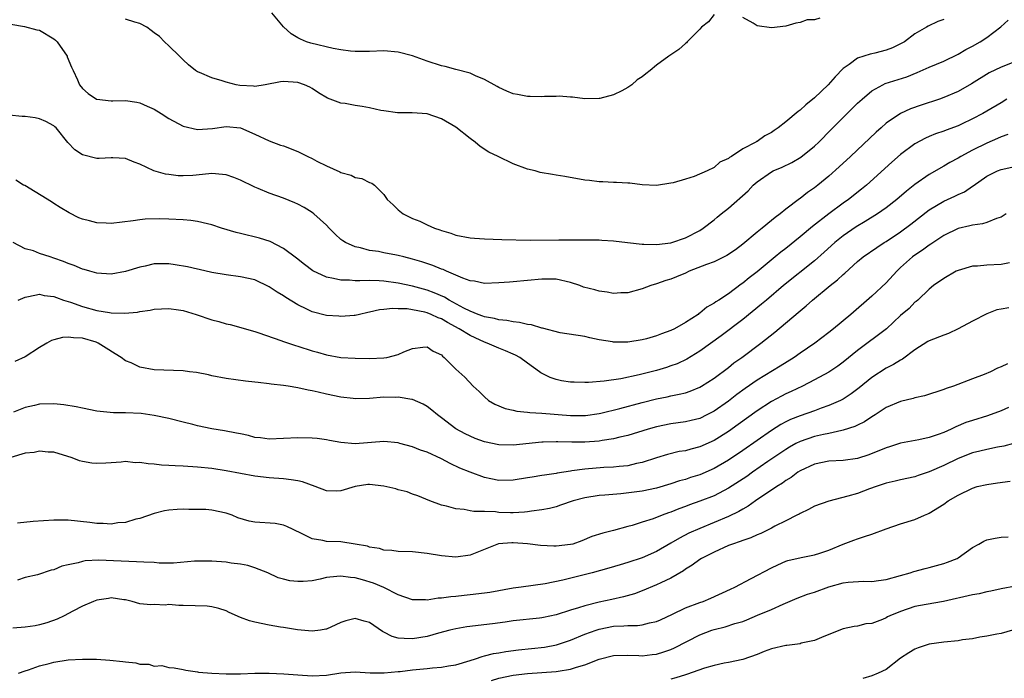
# Model space of a CAD drawing. Units: inches. Extents: x 2556000 to 2559000, y 1536000 to 1539000.
# Drawn here: x 2556790 to 2556927, y 1536982 to 1537074 of the extents above; entities that cross this region are included whole.
import ezdxf

# ---------------------------------------------------------------- set-up
doc = ezdxf.new("R2010")
doc.units = ezdxf.units.IN
doc.header["$MEASUREMENT"] = 0
doc.layers.add('LD25561536_2ft', color=151, linetype='Continuous')

msp = doc.modelspace()

# ---------------------------------------------------------------- linework, layer by layer
at = {"layer": 'LD25561536_2ft'}
for points, elevation in [([(2556919, 1537074.1), (2556918.19, 1537073.81), (2556916.84, 1537073.16), (2556916.59, 1537073), (2556915, 1537072.11), (2556913.52, 1537071), (2556913, 1537070.7), (2556911.86, 1537070.14), (2556911, 1537069.81), (2556909.42, 1537069.42), (2556909, 1537069.31), (2556908.75, 1537069.25), (2556907, 1537068.7), (2556905.82, 1537067.82), (2556905, 1537067.26), (2556903.88, 1537066.12), (2556902.9, 1537065), (2556901, 1537063.16), (2556899.8, 1537062.2), (2556899, 1537061.44), (2556898.72, 1537061.28), (2556897, 1537059.81), (2556895.93, 1537059), (2556895.37, 1537058.63), (2556895, 1537058.35), (2556894.1, 1537057.9), (2556893, 1537057.1), (2556892.92, 1537057.08), (2556892.83, 1537057), (2556891, 1537056.05), (2556889.43, 1537055), (2556889.15, 1537054.85), (2556889, 1537054.7), (2556887.81, 1537054.19), (2556887, 1537053.48), (2556886.03, 1537053), (2556884.21, 1537052.21), (2556883, 1537051.86), (2556881.32, 1537051.32), (2556881, 1537051.26), (2556879, 1537050.98), (2556877, 1537051.06), (2556875.28, 1537051.28), (2556875, 1537051.27), (2556873.39, 1537051.39), (2556873, 1537051.38), (2556871.49, 1537051.49), (2556871, 1537051.49), (2556869.66, 1537051.66), (2556869, 1537051.72), (2556866.19, 1537052.19), (2556865, 1537052.42), (2556864.48, 1537052.48), (2556862.79, 1537052.79), (2556862.05, 1537053), (2556861, 1537053.25), (2556859, 1537053.99), (2556856.91, 1537055), (2556855.61, 1537055.61), (2556854.39, 1537056.39), (2556853.72, 1537057), (2556853, 1537057.51), (2556851, 1537059.09), (2556849, 1537060.25), (2556847, 1537060.94), (2556844.91, 1537061.09), (2556843, 1537061.09), (2556842.9, 1537061.1), (2556841, 1537061.35), (2556840.58, 1537061.42), (2556839, 1537061.78), (2556837.97, 1537061.97), (2556837, 1537062.12), (2556835.61, 1537062.39), (2556835, 1537062.45), (2556833.15, 1537063.15), (2556831.88, 1537063.88), (2556831, 1537064.46), (2556830.65, 1537064.65), (2556829.91, 1537065), (2556829, 1537065.3), (2556827, 1537065.46), (2556826.58, 1537065.42), (2556824.44, 1537065), (2556823, 1537064.76), (2556822.8, 1537064.8), (2556820.91, 1537064.91), (2556820.41, 1537065), (2556819, 1537065.35), (2556818.46, 1537065.54), (2556817, 1537065.94), (2556815.28, 1537066.72), (2556815, 1537066.82), (2556814.73, 1537067), (2556813.77, 1537067.77), (2556813, 1537068.47), (2556812.73, 1537068.73), (2556812.51, 1537069), (2556811, 1537070.43), (2556810.42, 1537071), (2556809.74, 1537071.74), (2556809, 1537072.22), (2556808.57, 1537072.57), (2556807.94, 1537073), (2556807, 1537073.55), (2556806.29, 1537073.71), (2556805, 1537074.13)], 8566), ([(2556887, 1537074.77), (2556886.25, 1537073.75), (2556885.26, 1537073), (2556885, 1537072.76), (2556883.26, 1537071), (2556883.14, 1537070.86), (2556883, 1537070.75), (2556882.08, 1537069.92), (2556880.71, 1537069), (2556879, 1537067.73), (2556878.08, 1537067), (2556877.5, 1537066.5), (2556877, 1537066.11), (2556876.3, 1537065.7), (2556875.55, 1537065), (2556875, 1537064.62), (2556874.14, 1537064.14), (2556873, 1537063.61), (2556871.07, 1537063.07), (2556871, 1537063.06), (2556869, 1537063.05), (2556867.28, 1537063.28), (2556867, 1537063.26), (2556865.4, 1537063.4), (2556865, 1537063.37), (2556863.37, 1537063.37), (2556863, 1537063.33), (2556861.37, 1537063.37), (2556861, 1537063.35), (2556859.62, 1537063.62), (2556859, 1537063.71), (2556858.12, 1537064.12), (2556857, 1537064.6), (2556856.76, 1537064.76), (2556855, 1537065.75), (2556853.75, 1537066.25), (2556853, 1537066.61), (2556851, 1537067.11), (2556849.52, 1537067.52), (2556849, 1537067.62), (2556847, 1537068.29), (2556845, 1537069.03), (2556843, 1537069.56), (2556841, 1537069.72), (2556839, 1537069.64), (2556837.65, 1537069.65), (2556837, 1537069.61), (2556836.34, 1537069.66), (2556835, 1537069.86), (2556833.94, 1537070.06), (2556830.81, 1537070.81), (2556830.21, 1537071), (2556829.36, 1537071.36), (2556829, 1537071.55), (2556828.08, 1537072.08), (2556827, 1537073.07), (2556825.38, 1537075)], 8564), ([(2556901.72, 1537074.28), (2556901, 1537074.05), (2556899.97, 1537074.03), (2556899, 1537073.69), (2556898.41, 1537073.59), (2556897, 1537073.16), (2556895, 1537072.94), (2556893, 1537073.21), (2556892.44, 1537073.56), (2556891, 1537074.39)], 8564), ([(2556789, 1537073.44), (2556790.9, 1537073.1), (2556792.63, 1537072.63), (2556793, 1537072.6), (2556795, 1537071.41), (2556795.22, 1537071.22), (2556795.44, 1537071), (2556796.85, 1537069), (2556796.87, 1537068.87), (2556797.45, 1537067.45), (2556797.69, 1537067), (2556798.3, 1537065.7), (2556798.56, 1537065), (2556799, 1537064.49), (2556799.77, 1537063.77), (2556800.93, 1537063), (2556801, 1537062.97), (2556803, 1537062.74), (2556803.24, 1537062.76), (2556805, 1537062.78), (2556806.57, 1537062.57), (2556807, 1537062.49), (2556807.98, 1537062.02), (2556809, 1537061.58), (2556809.93, 1537061), (2556811, 1537060.28), (2556813, 1537059.21), (2556815, 1537058.75), (2556817.1, 1537058.9), (2556819, 1537059.19), (2556821.01, 1537059.01), (2556823, 1537058.12), (2556825, 1537057.19), (2556826.6, 1537056.6), (2556827, 1537056.47), (2556829, 1537055.69), (2556829.48, 1537055.48), (2556830.39, 1537055), (2556831, 1537054.71), (2556831.63, 1537054.37), (2556833, 1537053.7), (2556834.86, 1537052.86), (2556835, 1537052.76), (2556836.42, 1537052.42), (2556837, 1537052.06), (2556837.94, 1537051.94), (2556839, 1537051.38), (2556839.3, 1537051.3), (2556839.68, 1537051), (2556841, 1537049.7), (2556841.44, 1537049), (2556842.28, 1537048.28), (2556843, 1537047.58), (2556843.66, 1537047), (2556845, 1537046.36), (2556845.98, 1537045.98), (2556847, 1537045.47), (2556848.04, 1537045), (2556848.77, 1537044.77), (2556849, 1537044.67), (2556850.31, 1537044.31), (2556851, 1537044.05), (2556853, 1537043.66), (2556853.61, 1537043.61), (2556855, 1537043.51), (2556857.44, 1537043.44), (2556861.36, 1537043.36), (2556865.38, 1537043.38), (2556867, 1537043.37), (2556869, 1537043.39), (2556871, 1537043.38), (2556871.34, 1537043.34), (2556873, 1537043.23), (2556874.92, 1537043), (2556877, 1537042.78), (2556877.21, 1537042.79), (2556879, 1537042.74), (2556881, 1537042.97), (2556881.11, 1537043), (2556883, 1537043.68), (2556885, 1537044.7), (2556885.48, 1537045), (2556887, 1537046.16), (2556887.44, 1537046.56), (2556887.97, 1537047), (2556889, 1537047.8), (2556891.77, 1537050.23), (2556892.47, 1537051), (2556893, 1537051.46), (2556895, 1537052.88), (2556895.24, 1537053), (2556896.47, 1537053.53), (2556897.85, 1537054.15), (2556899.11, 1537054.89), (2556901, 1537056.44), (2556901.59, 1537057), (2556903.28, 1537058.72), (2556907, 1537062.41), (2556907.63, 1537063), (2556909, 1537064.17), (2556910.5, 1537065), (2556910.84, 1537065.16), (2556913.88, 1537066.12), (2556915.31, 1537066.69), (2556917, 1537067.43), (2556919, 1537068.28), (2556921, 1537069.24), (2556922.1, 1537069.9), (2556923, 1537070.37), (2556924.08, 1537071), (2556925, 1537071.6), (2556926.95, 1537073.05), (2556927.99, 1537074.01)], 8568), ([(2556929, 1537068.24), (2556927, 1537067.46), (2556925.34, 1537066.66), (2556922.89, 1537065.11), (2556921, 1537064.07), (2556919, 1537063.21), (2556918.41, 1537063), (2556915.85, 1537062.15), (2556914.37, 1537061.63), (2556913, 1537060.98), (2556911, 1537059.63), (2556910.27, 1537059), (2556909.6, 1537058.4), (2556906.03, 1537055), (2556904.45, 1537053.55), (2556903, 1537052.27), (2556901.47, 1537051), (2556901, 1537050.63), (2556900.02, 1537049.98), (2556899, 1537049.14), (2556898.91, 1537049.09), (2556897, 1537047.65), (2556896.21, 1537047), (2556895.5, 1537046.5), (2556895, 1537046.07), (2556893.71, 1537045), (2556893, 1537044.44), (2556891, 1537042.78), (2556889.99, 1537042.01), (2556888.8, 1537041.2), (2556887, 1537040.31), (2556885.93, 1537039.93), (2556883.53, 1537039), (2556883, 1537038.75), (2556881.76, 1537038.24), (2556881, 1537037.9), (2556880.29, 1537037.71), (2556879, 1537037.24), (2556878.18, 1537037), (2556877, 1537036.55), (2556875, 1537036.01), (2556873.99, 1537035.99), (2556873, 1537035.92), (2556872.11, 1537036.11), (2556871, 1537036.24), (2556870.41, 1537036.41), (2556868.81, 1537036.81), (2556868.3, 1537037), (2556867, 1537037.43), (2556865, 1537037.89), (2556863, 1537037.92), (2556861, 1537037.72), (2556859, 1537037.53), (2556858.5, 1537037.5), (2556857, 1537037.38), (2556855, 1537037.32), (2556853.64, 1537037.64), (2556853, 1537037.69), (2556851.97, 1537038.03), (2556851, 1537038.46), (2556849.71, 1537039), (2556849.23, 1537039.23), (2556849, 1537039.3), (2556847.8, 1537039.8), (2556846.3, 1537040.3), (2556845, 1537040.7), (2556843.75, 1537041), (2556843, 1537041.2), (2556842.74, 1537041.26), (2556841, 1537041.58), (2556840.26, 1537041.74), (2556839, 1537041.92), (2556837.74, 1537042.26), (2556837, 1537042.4), (2556835.66, 1537043), (2556835.25, 1537043.25), (2556835, 1537043.44), (2556834.19, 1537044.19), (2556833.38, 1537045), (2556833, 1537045.41), (2556831.25, 1537047), (2556831, 1537047.2), (2556829.88, 1537047.88), (2556829, 1537048.35), (2556828.56, 1537048.56), (2556827, 1537049.19), (2556825, 1537049.89), (2556823.47, 1537050.53), (2556823, 1537050.71), (2556822.47, 1537051), (2556821.47, 1537051.47), (2556821, 1537051.7), (2556820.09, 1537052.09), (2556819, 1537052.43), (2556818.51, 1537052.51), (2556817, 1537052.61), (2556816.58, 1537052.58), (2556814.37, 1537052.37), (2556813, 1537052.29), (2556812.32, 1537052.32), (2556811, 1537052.47), (2556810.55, 1537052.55), (2556808.94, 1537053), (2556807, 1537053.94), (2556806.2, 1537054.2), (2556805, 1537054.72), (2556803.2, 1537054.8), (2556803, 1537054.82), (2556801.3, 1537054.7), (2556801, 1537054.73), (2556799, 1537055.21), (2556797.94, 1537055.94), (2556796.95, 1537056.95), (2556795.3, 1537059), (2556795.15, 1537059.15), (2556795, 1537059.27), (2556793.89, 1537059.89), (2556793, 1537060.27), (2556792.38, 1537060.38), (2556791, 1537060.56), (2556790.59, 1537060.59), (2556788.76, 1537060.76)], 8570), ([(2556927.82, 1537063), (2556927, 1537062.46), (2556925, 1537061.3), (2556924.46, 1537061), (2556923, 1537060.23), (2556921.5, 1537059.5), (2556921, 1537059.26), (2556919.34, 1537058.66), (2556919, 1537058.51), (2556917.86, 1537058.14), (2556917, 1537057.79), (2556916.45, 1537057.55), (2556915, 1537056.78), (2556913, 1537055.28), (2556911.79, 1537054.21), (2556908.23, 1537051), (2556907.56, 1537050.44), (2556905.76, 1537049), (2556905, 1537048.48), (2556903, 1537047.03), (2556900.74, 1537045.26), (2556899, 1537043.8), (2556897, 1537042.19), (2556896.33, 1537041.67), (2556895.53, 1537041), (2556893, 1537038.95), (2556891.89, 1537038.11), (2556891, 1537037.34), (2556890.79, 1537037.21), (2556889, 1537035.88), (2556887.65, 1537035), (2556887.24, 1537034.76), (2556887, 1537034.56), (2556885.98, 1537034.02), (2556885, 1537033.17), (2556884.9, 1537033.1), (2556884.77, 1537033), (2556883, 1537031.86), (2556881.51, 1537031), (2556881, 1537030.74), (2556879.7, 1537030.3), (2556879, 1537030), (2556877.6, 1537029.6), (2556877, 1537029.44), (2556875, 1537029.12), (2556873, 1537029.13), (2556872.83, 1537029.17), (2556871, 1537029.47), (2556869.71, 1537029.71), (2556869, 1537029.92), (2556865.55, 1537030.45), (2556863.1, 1537031.1), (2556863, 1537031.1), (2556861.56, 1537031.56), (2556861, 1537031.61), (2556859.89, 1537031.89), (2556859, 1537031.95), (2556858.14, 1537032.14), (2556857, 1537032.23), (2556856.42, 1537032.42), (2556855, 1537032.66), (2556854.77, 1537032.77), (2556854.11, 1537033), (2556853, 1537033.43), (2556852.12, 1537033.88), (2556850.08, 1537035), (2556849.42, 1537035.42), (2556848.02, 1537036.02), (2556847, 1537036.39), (2556845, 1537036.91), (2556843, 1537037.34), (2556841, 1537037.63), (2556840.33, 1537037.67), (2556839, 1537037.72), (2556837.66, 1537037.66), (2556837, 1537037.69), (2556836.22, 1537037.78), (2556835, 1537037.75), (2556833.98, 1537038.02), (2556833, 1537038.17), (2556831.08, 1537039.08), (2556829.94, 1537039.94), (2556828.83, 1537040.83), (2556827, 1537042.2), (2556825.15, 1537043.15), (2556823.64, 1537043.64), (2556821, 1537044.26), (2556820.39, 1537044.39), (2556818.37, 1537045), (2556817, 1537045.48), (2556816.39, 1537045.61), (2556815, 1537045.95), (2556814.07, 1537046.07), (2556813, 1537046.16), (2556811, 1537046.26), (2556809.7, 1537046.3), (2556807.73, 1537046.26), (2556807, 1537046.19), (2556806.04, 1537046.04), (2556803, 1537045.67), (2556802.29, 1537045.71), (2556801, 1537045.74), (2556799.95, 1537046.05), (2556799, 1537046.26), (2556798.47, 1537046.47), (2556797.13, 1537047.13), (2556795.9, 1537047.9), (2556795, 1537048.43), (2556794.68, 1537048.68), (2556790.94, 1537050.94), (2556790.79, 1537051), (2556789.71, 1537051.71)], 8572), ([(2556927.95, 1537058.05), (2556927, 1537057.72), (2556926.51, 1537057.49), (2556925, 1537056.87), (2556923, 1537055.89), (2556921.37, 1537055), (2556921, 1537054.77), (2556919.86, 1537054.14), (2556919, 1537053.63), (2556917, 1537052.5), (2556915, 1537051.09), (2556913.84, 1537050.16), (2556912.49, 1537049), (2556911, 1537047.86), (2556909.79, 1537047), (2556908.07, 1537045.93), (2556906.82, 1537045.18), (2556905, 1537043.95), (2556903.83, 1537043), (2556902.35, 1537041.65), (2556901, 1537040.48), (2556896.69, 1537037), (2556894.29, 1537035), (2556893.6, 1537034.4), (2556891, 1537032.3), (2556887.98, 1537030.02), (2556885, 1537027.88), (2556883.22, 1537026.78), (2556881.87, 1537026.13), (2556881, 1537025.82), (2556880.39, 1537025.61), (2556879, 1537025.2), (2556876.57, 1537024.57), (2556874.02, 1537024.02), (2556871.68, 1537023.68), (2556869.52, 1537023.52), (2556869, 1537023.51), (2556867.53, 1537023.53), (2556867, 1537023.57), (2556865.75, 1537023.75), (2556865, 1537023.93), (2556864.18, 1537024.18), (2556862.86, 1537024.86), (2556862.68, 1537025), (2556861, 1537026.2), (2556859.95, 1537027), (2556859.33, 1537027.33), (2556859, 1537027.46), (2556857.94, 1537027.94), (2556857, 1537028.27), (2556855.36, 1537029), (2556855, 1537029.12), (2556853.71, 1537029.71), (2556853, 1537030.06), (2556851.49, 1537031), (2556849.87, 1537031.87), (2556849, 1537032.39), (2556848.54, 1537032.54), (2556847.58, 1537033), (2556847, 1537033.23), (2556846.7, 1537033.3), (2556845, 1537033.64), (2556844.25, 1537033.75), (2556843, 1537033.78), (2556842.17, 1537033.83), (2556841, 1537033.69), (2556840.36, 1537033.64), (2556839, 1537033.3), (2556838.74, 1537033.26), (2556837.58, 1537033), (2556837, 1537032.86), (2556836.86, 1537032.86), (2556835, 1537032.7), (2556834.73, 1537032.73), (2556833, 1537032.85), (2556831, 1537033.37), (2556830.26, 1537033.74), (2556829, 1537034.33), (2556827.34, 1537035.34), (2556827, 1537035.58), (2556826.1, 1537036.1), (2556825, 1537036.86), (2556823, 1537037.8), (2556821, 1537038.25), (2556819, 1537038.49), (2556817, 1537038.83), (2556815.24, 1537039.24), (2556815, 1537039.28), (2556813.62, 1537039.62), (2556811.91, 1537039.91), (2556811, 1537040.03), (2556809, 1537040.02), (2556807.74, 1537039.74), (2556807, 1537039.6), (2556805, 1537038.96), (2556803, 1537038.59), (2556801, 1537038.73), (2556800, 1537039), (2556799.23, 1537039.23), (2556799, 1537039.29), (2556797.81, 1537039.81), (2556797, 1537040.08), (2556796.35, 1537040.35), (2556795, 1537040.85), (2556794.47, 1537041), (2556793, 1537041.5), (2556792.14, 1537041.86), (2556791, 1537042.13), (2556789.35, 1537043)], 8574), ([(2556790.01, 1537035), (2556791, 1537035.4), (2556791.46, 1537035.47), (2556793, 1537035.8), (2556793.65, 1537035.65), (2556795, 1537035.49), (2556795.35, 1537035.35), (2556796.32, 1537035), (2556797.32, 1537034.68), (2556799, 1537034.09), (2556801, 1537033.55), (2556802.76, 1537033.24), (2556803, 1537033.22), (2556804.84, 1537033.16), (2556806.67, 1537033.33), (2556807, 1537033.4), (2556808.4, 1537033.6), (2556809, 1537033.72), (2556811, 1537033.83), (2556812.36, 1537033.64), (2556813, 1537033.54), (2556814.83, 1537033), (2556817, 1537032.26), (2556818, 1537032), (2556819, 1537031.69), (2556819.57, 1537031.57), (2556823, 1537030.62), (2556823.55, 1537030.45), (2556826.62, 1537029.38), (2556827, 1537029.22), (2556828.65, 1537028.65), (2556829, 1537028.57), (2556831, 1537027.93), (2556831.74, 1537027.74), (2556833, 1537027.35), (2556835, 1537026.99), (2556837, 1537026.88), (2556839, 1537026.84), (2556841, 1537026.93), (2556841.4, 1537027), (2556843, 1537027.41), (2556843.78, 1537027.78), (2556845, 1537028.23), (2556846.43, 1537028.43), (2556847, 1537028.46), (2556847.88, 1537027.88), (2556849, 1537027.34), (2556849.16, 1537027.16), (2556849.41, 1537027), (2556851, 1537025.37), (2556852.25, 1537024.25), (2556853.41, 1537023), (2556854.25, 1537022.25), (2556855, 1537021.51), (2556855.57, 1537021), (2556856.47, 1537020.47), (2556857.87, 1537019.87), (2556859, 1537019.63), (2556859.5, 1537019.5), (2556861, 1537019.39), (2556861.33, 1537019.33), (2556863, 1537019.25), (2556867, 1537018.9), (2556869, 1537018.89), (2556869.1, 1537018.9), (2556871, 1537019.17), (2556871.22, 1537019.22), (2556873.87, 1537019.87), (2556877, 1537020.72), (2556879, 1537021.23), (2556880.48, 1537021.52), (2556881, 1537021.65), (2556882.14, 1537021.86), (2556883, 1537022.08), (2556883.69, 1537022.31), (2556885, 1537022.84), (2556885.26, 1537023), (2556887, 1537024.11), (2556889, 1537025.61), (2556889.77, 1537026.23), (2556890.85, 1537027), (2556893.51, 1537029), (2556895.46, 1537030.54), (2556898.74, 1537033.26), (2556899, 1537033.5), (2556899.83, 1537034.17), (2556900.74, 1537035), (2556903.16, 1537037), (2556904.2, 1537037.8), (2556905, 1537038.57), (2556905.24, 1537038.76), (2556907, 1537040.37), (2556907.76, 1537041), (2556909.68, 1537042.32), (2556910.72, 1537043), (2556911, 1537043.16), (2556913, 1537044.49), (2556914.43, 1537045.57), (2556917, 1537047.55), (2556919, 1537048.76), (2556920.54, 1537049.46), (2556921, 1537049.71), (2556921.91, 1537050.09), (2556923, 1537050.86), (2556923.09, 1537050.91), (2556925, 1537052.26), (2556926.48, 1537053), (2556927, 1537053.2), (2556928.49, 1537053.51)], 8576), ([(2556927.7, 1537047), (2556927.29, 1537046.71), (2556927, 1537046.55), (2556926.36, 1537046.36), (2556925, 1537045.78), (2556924.4, 1537045.6), (2556923, 1537045.44), (2556922.66, 1537045.34), (2556921, 1537044.95), (2556919, 1537043.98), (2556917.22, 1537042.78), (2556917, 1537042.65), (2556916.06, 1537041.94), (2556915, 1537041.25), (2556914.67, 1537041), (2556913, 1537039.52), (2556912.45, 1537039), (2556911, 1537037.41), (2556909, 1537035.53), (2556906.06, 1537033), (2556903.64, 1537031), (2556903, 1537030.49), (2556901.05, 1537029), (2556899, 1537027.6), (2556898.15, 1537027), (2556896.21, 1537025.79), (2556893, 1537023.85), (2556891.33, 1537022.67), (2556890.18, 1537021.82), (2556889, 1537020.92), (2556887, 1537019.52), (2556886, 1537019), (2556885, 1537018.51), (2556883.8, 1537018.2), (2556883, 1537018.01), (2556881, 1537017.73), (2556879, 1537017.33), (2556877.83, 1537017), (2556875, 1537016.12), (2556873.87, 1537015.87), (2556873, 1537015.64), (2556871.41, 1537015.41), (2556871, 1537015.32), (2556869, 1537015.18), (2556867.18, 1537015.18), (2556865.22, 1537015.22), (2556865, 1537015.24), (2556863.18, 1537015.18), (2556863, 1537015.18), (2556859, 1537014.77), (2556857, 1537014.81), (2556855, 1537015.24), (2556853.72, 1537015.72), (2556853, 1537016.01), (2556852.33, 1537016.33), (2556851, 1537017.07), (2556849, 1537018.57), (2556848.45, 1537019), (2556847.66, 1537019.66), (2556847, 1537020.14), (2556846.47, 1537020.47), (2556845, 1537021.12), (2556844.87, 1537021.13), (2556843, 1537021.46), (2556842.57, 1537021.43), (2556841, 1537021.44), (2556839, 1537021.29), (2556837, 1537021.24), (2556836.73, 1537021.27), (2556835, 1537021.48), (2556833, 1537021.88), (2556831.82, 1537022.18), (2556831, 1537022.33), (2556830.42, 1537022.42), (2556829, 1537022.77), (2556827.64, 1537023), (2556827, 1537023.11), (2556825.29, 1537023.29), (2556825, 1537023.33), (2556823.49, 1537023.49), (2556823, 1537023.56), (2556821.69, 1537023.69), (2556819, 1537024.05), (2556817, 1537024.44), (2556816.56, 1537024.56), (2556814.89, 1537024.89), (2556813.89, 1537025), (2556813, 1537025.13), (2556809, 1537025.27), (2556807, 1537025.65), (2556805.77, 1537026.23), (2556805, 1537026.54), (2556804.36, 1537027), (2556803.52, 1537027.52), (2556802.27, 1537028.27), (2556801.18, 1537029), (2556800.88, 1537029.12), (2556799, 1537029.68), (2556797.72, 1537029.72), (2556797, 1537029.84), (2556796.22, 1537029.78), (2556795, 1537029.45), (2556794.65, 1537029.35), (2556794.01, 1537029), (2556793, 1537028.4), (2556791, 1537027.1), (2556789.57, 1537026.43)], 8578), ([(2556928.17, 1537040.17), (2556927, 1537039.93), (2556925, 1537039.87), (2556923.73, 1537039.73), (2556923, 1537039.7), (2556921, 1537039.13), (2556920.74, 1537039), (2556919, 1537038), (2556917.6, 1537037), (2556917, 1537036.51), (2556915.42, 1537035), (2556915.19, 1537034.81), (2556915, 1537034.69), (2556914.17, 1537033.83), (2556913, 1537032.85), (2556911.01, 1537030.99), (2556907, 1537027.98), (2556905, 1537026.33), (2556904.24, 1537025.76), (2556903, 1537024.94), (2556901, 1537023.86), (2556899.34, 1537023), (2556897.75, 1537022.25), (2556897, 1537021.93), (2556896.38, 1537021.62), (2556895, 1537020.88), (2556893, 1537019.55), (2556890.35, 1537017.65), (2556889, 1537016.69), (2556887, 1537015.42), (2556885, 1537014.52), (2556883.78, 1537014.22), (2556883, 1537014), (2556882.13, 1537013.87), (2556880.51, 1537013.49), (2556879, 1537013.03), (2556877, 1537012.37), (2556876.21, 1537012.21), (2556875, 1537011.91), (2556873.8, 1537011.8), (2556873, 1537011.69), (2556871.64, 1537011.64), (2556869, 1537011.45), (2556867.18, 1537011.18), (2556867, 1537011.17), (2556865.13, 1537010.87), (2556865, 1537010.83), (2556863.39, 1537010.61), (2556863, 1537010.53), (2556861.67, 1537010.33), (2556861, 1537010.2), (2556859, 1537009.89), (2556857, 1537009.87), (2556855.9, 1537010.1), (2556855, 1537010.26), (2556853, 1537011), (2556851.58, 1537011.58), (2556850.21, 1537012.21), (2556849, 1537012.86), (2556847, 1537013.82), (2556846.09, 1537014.09), (2556845, 1537014.56), (2556843.23, 1537015), (2556843, 1537015.08), (2556841, 1537015.27), (2556837, 1537014.98), (2556835, 1537015.13), (2556833.41, 1537015.41), (2556833, 1537015.51), (2556831.69, 1537015.69), (2556831, 1537015.77), (2556829, 1537015.81), (2556827, 1537015.69), (2556825, 1537015.62), (2556823.79, 1537015.79), (2556823, 1537015.86), (2556822.11, 1537016.11), (2556821, 1537016.33), (2556820.46, 1537016.46), (2556818.78, 1537016.78), (2556817, 1537017.04), (2556815, 1537017.45), (2556814.36, 1537017.64), (2556813, 1537017.98), (2556811, 1537018.51), (2556809, 1537018.93), (2556807.17, 1537019.17), (2556805, 1537019.27), (2556803.3, 1537019.3), (2556801.45, 1537019.45), (2556801, 1537019.51), (2556799, 1537019.91), (2556798.13, 1537020.13), (2556796.41, 1537020.41), (2556795, 1537020.53), (2556793, 1537020.48), (2556792.32, 1537020.32), (2556791, 1537020.04), (2556789.37, 1537019.37)], 8580), ([(2556928.08, 1537033.92), (2556927, 1537033.74), (2556926.39, 1537033.61), (2556925, 1537033.09), (2556923, 1537032.06), (2556921.03, 1537030.97), (2556919.67, 1537030.33), (2556919, 1537030.1), (2556917, 1537029.31), (2556916.8, 1537029.2), (2556915, 1537028.05), (2556913.25, 1537026.75), (2556913, 1537026.64), (2556912, 1537026), (2556911, 1537025.5), (2556909, 1537024.2), (2556907.23, 1537022.77), (2556906.09, 1537021.91), (2556905, 1537021.2), (2556904.61, 1537021), (2556903, 1537020.28), (2556901.91, 1537019.91), (2556901, 1537019.57), (2556899, 1537018.88), (2556897.65, 1537018.35), (2556897, 1537018.03), (2556896.33, 1537017.67), (2556895, 1537016.81), (2556891, 1537014.05), (2556889, 1537012.69), (2556887, 1537011.5), (2556885, 1537010.65), (2556883.73, 1537010.27), (2556883, 1537010.01), (2556882.2, 1537009.8), (2556881, 1537009.38), (2556879, 1537008.77), (2556877, 1537008.37), (2556874, 1537008), (2556871.8, 1537007.8), (2556871, 1537007.74), (2556869, 1537007.45), (2556867.36, 1537007), (2556865.61, 1537006.39), (2556865, 1537006.18), (2556864.05, 1537005.95), (2556863, 1537005.75), (2556861.58, 1537005.58), (2556861, 1537005.47), (2556860.58, 1537005.42), (2556859, 1537005.35), (2556858.65, 1537005.35), (2556857, 1537005.41), (2556856.54, 1537005.46), (2556855, 1537005.52), (2556853.54, 1537005.54), (2556853, 1537005.64), (2556852.18, 1537005.82), (2556851, 1537005.9), (2556849.73, 1537006.27), (2556849, 1537006.42), (2556847.39, 1537007), (2556845.7, 1537007.7), (2556845, 1537007.95), (2556844.25, 1537008.25), (2556843, 1537008.55), (2556842.67, 1537008.67), (2556841, 1537009.06), (2556839, 1537009.29), (2556838.73, 1537009.27), (2556837, 1537009), (2556835, 1537008.39), (2556834.37, 1537008.37), (2556833, 1537008.39), (2556831.42, 1537009), (2556829.65, 1537009.65), (2556829, 1537009.81), (2556828.08, 1537009.92), (2556827, 1537010.08), (2556825, 1537010.21), (2556823, 1537010.44), (2556819, 1537011.19), (2556817, 1537011.5), (2556815, 1537011.73), (2556813, 1537011.86), (2556811.9, 1537011.9), (2556811, 1537011.96), (2556810, 1537012), (2556809, 1537012.14), (2556808.15, 1537012.15), (2556807, 1537012.38), (2556806.33, 1537012.33), (2556805, 1537012.48), (2556804.39, 1537012.39), (2556803, 1537012.33), (2556802.25, 1537012.25), (2556801, 1537012.22), (2556800.27, 1537012.27), (2556799, 1537012.48), (2556798.59, 1537012.59), (2556797.57, 1537013), (2556795, 1537013.82), (2556794.2, 1537013.8), (2556793, 1537013.95), (2556792.26, 1537013.74), (2556791, 1537013.64), (2556789, 1537013.04)], 8582), ([(2556927.89, 1537026.11), (2556927, 1537025.67), (2556926.5, 1537025.5), (2556925.52, 1537025), (2556924.62, 1537024.62), (2556923, 1537024.02), (2556920.39, 1537023), (2556919.34, 1537022.66), (2556919, 1537022.51), (2556916.34, 1537021.66), (2556915, 1537021.37), (2556914.73, 1537021.27), (2556913, 1537020.87), (2556911, 1537020.01), (2556909.46, 1537019), (2556909, 1537018.73), (2556907.96, 1537018.04), (2556907, 1537017.58), (2556906.62, 1537017.38), (2556905, 1537016.85), (2556904.82, 1537016.82), (2556903, 1537016.4), (2556902.27, 1537016.27), (2556901, 1537015.98), (2556899, 1537015.3), (2556898.42, 1537015), (2556897.51, 1537014.49), (2556897, 1537014.18), (2556894.48, 1537012.48), (2556892.35, 1537011), (2556891.57, 1537010.43), (2556889, 1537008.76), (2556887, 1537007.72), (2556885, 1537006.96), (2556883.56, 1537006.44), (2556883, 1537006.22), (2556882.1, 1537005.9), (2556881, 1537005.44), (2556880.67, 1537005.33), (2556879.75, 1537005), (2556878.5, 1537004.5), (2556877, 1537004.05), (2556875.6, 1537003.6), (2556875, 1537003.44), (2556873, 1537002.87), (2556871.48, 1537002.52), (2556869.97, 1537002.03), (2556868.56, 1537001.44), (2556867.31, 1537001), (2556867, 1537000.91), (2556865, 1537000.69), (2556864.69, 1537000.69), (2556862.8, 1537000.8), (2556861, 1537001.03), (2556859, 1537001.15), (2556858.84, 1537001.16), (2556856.98, 1537001.02), (2556853.73, 1536999.73), (2556853, 1536999.43), (2556851, 1536999.16), (2556849, 1536999.35), (2556847, 1536999.69), (2556845, 1536999.89), (2556843, 1536999.95), (2556842.08, 1537000.08), (2556841, 1537000.15), (2556840.36, 1537000.36), (2556839, 1537000.58), (2556838.69, 1537000.69), (2556837, 1537001), (2556835, 1537001.29), (2556833, 1537001.37), (2556832.5, 1537001.5), (2556831, 1537001.71), (2556829.58, 1537002.42), (2556828.35, 1537003), (2556827.46, 1537003.46), (2556827, 1537003.61), (2556825.84, 1537003.84), (2556823, 1537004.06), (2556822.2, 1537004.2), (2556820.64, 1537004.64), (2556819.83, 1537005), (2556819, 1537005.31), (2556817, 1537005.73), (2556816.19, 1537005.81), (2556815, 1537005.83), (2556813.81, 1537005.81), (2556813, 1537005.85), (2556812.18, 1537005.82), (2556811, 1537005.72), (2556810.4, 1537005.6), (2556809, 1537005.25), (2556807, 1537004.54), (2556806.44, 1537004.44), (2556805, 1537003.98), (2556803.93, 1537003.93), (2556803, 1537003.75), (2556801.86, 1537003.86), (2556801, 1537003.85), (2556800.01, 1537004.01), (2556797, 1537004.33), (2556796.3, 1537004.3), (2556795, 1537004.33), (2556792.12, 1537004.12), (2556789.92, 1537003.92)], 8584), ([(2556928.02, 1537020.02), (2556927, 1537019.56), (2556925.12, 1537018.88), (2556923, 1537018.23), (2556922.09, 1537017.91), (2556920.68, 1537017.33), (2556920.03, 1537017), (2556919, 1537016.54), (2556918.25, 1537016.25), (2556917, 1537015.83), (2556915.53, 1537015.53), (2556913, 1537015.06), (2556911.46, 1537014.54), (2556911, 1537014.4), (2556908.58, 1537013.42), (2556907, 1537012.93), (2556905, 1537012.65), (2556903, 1537012.56), (2556901, 1537012.14), (2556899, 1537011.2), (2556898.68, 1537011), (2556897.73, 1537010.27), (2556897, 1537009.85), (2556896.52, 1537009.48), (2556895.74, 1537009), (2556892.8, 1537007), (2556891.75, 1537006.25), (2556891, 1537005.86), (2556890.47, 1537005.53), (2556889, 1537004.84), (2556887, 1537004), (2556885, 1537003.18), (2556883.5, 1537002.5), (2556882.18, 1537001.82), (2556881, 1537001.11), (2556879, 1536999.94), (2556877, 1536999.05), (2556875, 1536998.41), (2556873.9, 1536998.1), (2556872.35, 1536997.64), (2556870.03, 1536997), (2556865.95, 1536995.96), (2556863.45, 1536995.45), (2556860.14, 1536995), (2556859, 1536994.86), (2556855.74, 1536994.26), (2556855, 1536994.14), (2556853, 1536993.91), (2556852.16, 1536993.84), (2556851, 1536993.7), (2556850.34, 1536993.66), (2556849, 1536993.43), (2556848.57, 1536993.43), (2556847, 1536993.18), (2556846.79, 1536993.21), (2556845, 1536993.23), (2556843, 1536993.94), (2556841, 1536994.95), (2556839.56, 1536995.56), (2556837.99, 1536995.99), (2556837, 1536996.29), (2556836.33, 1536996.33), (2556835, 1536996.54), (2556834.45, 1536996.45), (2556833, 1536996.31), (2556832.09, 1536996.09), (2556831, 1536995.88), (2556829.76, 1536995.76), (2556829, 1536995.76), (2556827.86, 1536995.86), (2556827, 1536996.11), (2556826.28, 1536996.28), (2556824.8, 1536997), (2556823, 1536997.7), (2556822.02, 1536998.02), (2556821, 1536998.17), (2556819.69, 1536998.31), (2556819, 1536998.46), (2556817, 1536998.63), (2556815.37, 1536998.63), (2556814.6, 1536998.6), (2556811.68, 1536998.32), (2556811, 1536998.34), (2556809.67, 1536998.33), (2556809, 1536998.4), (2556807.55, 1536998.45), (2556806.53, 1536998.53), (2556803.33, 1536998.67), (2556801.27, 1536998.73), (2556799.36, 1536998.64), (2556799, 1536998.58), (2556798.39, 1536998.39), (2556797, 1536998.11), (2556796.11, 1536997.89), (2556795, 1536997.42), (2556794.63, 1536997.37), (2556792.71, 1536996.71), (2556791, 1536996.31), (2556789.94, 1536995.94)], 8586), ([(2556928.75, 1537015), (2556927.37, 1537014.63), (2556926.48, 1537014.48), (2556925, 1537014.18), (2556924.06, 1537013.94), (2556923, 1537013.71), (2556921, 1537012.93), (2556919, 1537011.93), (2556917, 1537011.04), (2556915.45, 1537010.55), (2556915, 1537010.38), (2556913, 1537009.94), (2556912.26, 1537009.74), (2556911, 1537009.46), (2556909.58, 1537009), (2556908.68, 1537008.68), (2556907, 1537008.04), (2556905.65, 1537007.65), (2556903.01, 1537006.99), (2556901, 1537006.25), (2556900.18, 1537005.82), (2556899, 1537005.27), (2556898.84, 1537005.16), (2556898.53, 1537005), (2556897, 1537004.25), (2556895.47, 1537003.47), (2556895, 1537003.22), (2556893.52, 1537002.48), (2556893, 1537002.27), (2556892.12, 1537001.88), (2556891, 1537001.5), (2556890.65, 1537001.35), (2556889.57, 1537001), (2556889, 1537000.77), (2556887, 1536999.87), (2556885.24, 1536999), (2556885, 1536998.85), (2556883.94, 1536998.06), (2556883, 1536997.48), (2556882.73, 1536997.27), (2556881, 1536996.23), (2556879.58, 1536995.58), (2556879, 1536995.29), (2556877, 1536994.47), (2556875.93, 1536994.07), (2556874.38, 1536993.62), (2556872.75, 1536993.25), (2556871, 1536992.89), (2556869, 1536992.4), (2556868.1, 1536992.1), (2556867, 1536991.78), (2556865, 1536991.14), (2556863.23, 1536990.77), (2556863, 1536990.71), (2556862.66, 1536990.66), (2556859, 1536990.28), (2556857.9, 1536990.1), (2556856.14, 1536989.86), (2556852.54, 1536989.46), (2556851, 1536989.2), (2556850.16, 1536989), (2556848.58, 1536988.58), (2556847, 1536988.12), (2556845, 1536987.77), (2556843.81, 1536987.81), (2556843, 1536987.9), (2556842.13, 1536988.13), (2556841, 1536988.73), (2556840.81, 1536988.81), (2556839, 1536990.05), (2556838.23, 1536990.23), (2556837, 1536990.64), (2556835.71, 1536990.29), (2556835, 1536990.07), (2556834.28, 1536989.72), (2556833, 1536989.14), (2556832.89, 1536989.11), (2556832.14, 1536989), (2556831, 1536988.84), (2556828.96, 1536989.04), (2556827, 1536989.38), (2556826.57, 1536989.43), (2556825, 1536989.71), (2556823, 1536990.11), (2556822.28, 1536990.28), (2556821, 1536990.76), (2556819.44, 1536991.44), (2556819, 1536991.67), (2556818, 1536992), (2556817, 1536992.26), (2556816.34, 1536992.34), (2556813, 1536992.43), (2556812.42, 1536992.42), (2556811, 1536992.57), (2556810.49, 1536992.49), (2556809, 1536992.57), (2556808.53, 1536992.53), (2556807, 1536992.67), (2556805.91, 1536993), (2556805, 1536993.22), (2556804.77, 1536993.23), (2556803, 1536993.49), (2556802.6, 1536993.4), (2556801, 1536993.17), (2556800.54, 1536993), (2556799, 1536992.33), (2556797.65, 1536991.65), (2556796.43, 1536991), (2556795.47, 1536990.53), (2556794, 1536990), (2556793, 1536989.75), (2556792.38, 1536989.62), (2556791, 1536989.43), (2556789.27, 1536989.27)], 8588), ([(2556790.05, 1536983), (2556791, 1536983.34), (2556791.47, 1536983.47), (2556793, 1536984.03), (2556794.33, 1536984.33), (2556795, 1536984.52), (2556797, 1536984.84), (2556799, 1536984.96), (2556800.93, 1536984.93), (2556802.81, 1536984.81), (2556804.63, 1536984.63), (2556805, 1536984.57), (2556806.42, 1536984.42), (2556807, 1536984.27), (2556808.24, 1536984.24), (2556809, 1536983.99), (2556810.05, 1536984.05), (2556811, 1536983.79), (2556811.75, 1536983.75), (2556813, 1536983.52), (2556813.41, 1536983.41), (2556815, 1536983.21), (2556815.16, 1536983.16), (2556817, 1536982.99), (2556819, 1536982.91), (2556821, 1536982.93), (2556823, 1536983), (2556825, 1536983.02), (2556827.07, 1536982.93), (2556829, 1536982.75), (2556831, 1536982.62), (2556833, 1536982.74), (2556835, 1536983.04), (2556837, 1536983.19), (2556839.07, 1536983.07), (2556841.05, 1536983.05), (2556843, 1536983.24), (2556843.25, 1536983.25), (2556845, 1536983.47), (2556847, 1536983.65), (2556847.75, 1536983.75), (2556849, 1536983.82), (2556850.01, 1536984.01), (2556851, 1536984.15), (2556853, 1536984.76), (2556853.74, 1536985), (2556854.67, 1536985.33), (2556855, 1536985.4), (2556856.27, 1536985.73), (2556857, 1536985.84), (2556857.98, 1536986.02), (2556859.76, 1536986.24), (2556861.57, 1536986.43), (2556863.36, 1536986.64), (2556865.04, 1536986.96), (2556867, 1536987.61), (2556869, 1536988.42), (2556870.58, 1536989), (2556871, 1536989.13), (2556873, 1536989.54), (2556874.41, 1536989.59), (2556875, 1536989.66), (2556876.35, 1536989.65), (2556877, 1536989.73), (2556878.01, 1536990.01), (2556879, 1536990.19), (2556879.56, 1536990.44), (2556881.23, 1536991.23), (2556883, 1536992.09), (2556885, 1536992.84), (2556885.49, 1536993), (2556886.56, 1536993.44), (2556889.28, 1536994.72), (2556889.92, 1536995), (2556892.17, 1536996.17), (2556895, 1536997.69), (2556895.88, 1536998.12), (2556897, 1536998.61), (2556897.3, 1536998.7), (2556899.13, 1536999.13), (2556901, 1536999.48), (2556901.73, 1536999.73), (2556903, 1537000.15), (2556905, 1537000.98), (2556906.46, 1537001.54), (2556907, 1537001.74), (2556907.95, 1537002.05), (2556909, 1537002.37), (2556911, 1537003.1), (2556913, 1537003.8), (2556915, 1537004.41), (2556916.34, 1537005), (2556916.81, 1537005.19), (2556917, 1537005.28), (2556919, 1537006.57), (2556919.62, 1537007), (2556921, 1537007.82), (2556923, 1537008.8), (2556923.67, 1537009), (2556925, 1537009.31), (2556926.48, 1537009.52), (2556928.26, 1537009.74)], 8590), ([(2556856.01, 1536981.99), (2556857, 1536982.3), (2556859, 1536982.73), (2556861, 1536982.96), (2556865, 1536983.23), (2556865.28, 1536983.28), (2556867, 1536983.55), (2556867.82, 1536983.82), (2556869, 1536984.15), (2556871, 1536984.94), (2556873, 1536985.48), (2556875, 1536985.51), (2556876.54, 1536985.46), (2556877, 1536985.43), (2556878.39, 1536985.61), (2556879, 1536985.67), (2556880.02, 1536985.98), (2556881, 1536986.32), (2556881.49, 1536986.51), (2556885, 1536988.33), (2556886.71, 1536989), (2556887, 1536989.1), (2556888.53, 1536989.47), (2556889.92, 1536989.92), (2556891, 1536990.22), (2556891.58, 1536990.42), (2556893.07, 1536991.07), (2556895, 1536991.89), (2556896.62, 1536992.61), (2556898.57, 1536993.43), (2556900.01, 1536993.99), (2556901, 1536994.31), (2556903, 1536995.04), (2556905, 1536995.58), (2556905.68, 1536995.68), (2556907.84, 1536995.84), (2556909, 1536995.78), (2556909.93, 1536995.93), (2556911, 1536996.04), (2556913, 1536996.63), (2556914.35, 1536997), (2556914.84, 1536997.16), (2556916.41, 1536997.59), (2556917, 1536997.72), (2556919, 1536998.28), (2556919.54, 1536998.46), (2556920.86, 1536999), (2556921, 1536999.08), (2556923, 1537000.5), (2556923.9, 1537001), (2556924.59, 1537001.41), (2556925, 1537001.58), (2556926.17, 1537001.83), (2556927, 1537001.95), (2556928, 1537002)], 8592), ([(2556929, 1536995.14), (2556927, 1536994.75), (2556925.59, 1536994.41), (2556925, 1536994.32), (2556923.93, 1536994.07), (2556923, 1536993.92), (2556918.99, 1536993.01), (2556916.58, 1536992.58), (2556915, 1536992.27), (2556913, 1536991.61), (2556911.51, 1536991), (2556911.17, 1536990.83), (2556911, 1536990.72), (2556910.49, 1536990.49), (2556909, 1536989.94), (2556908.13, 1536989.87), (2556907, 1536989.57), (2556906.51, 1536989.49), (2556905, 1536989.18), (2556903, 1536988.38), (2556901.99, 1536987.99), (2556901, 1536987.54), (2556899.16, 1536987.16), (2556899, 1536987.11), (2556897.13, 1536986.87), (2556897, 1536986.86), (2556895, 1536986.37), (2556894, 1536986), (2556893, 1536985.58), (2556891, 1536984.91), (2556889, 1536984.5), (2556888.39, 1536984.39), (2556887, 1536984.06), (2556885.68, 1536983.68), (2556883.18, 1536982.82), (2556883, 1536982.77), (2556881.66, 1536982.34), (2556881, 1536982.18)], 8594), ([(2556928.58, 1536989), (2556927, 1536988.51), (2556926.42, 1536988.43), (2556925, 1536988.16), (2556924.02, 1536988.02), (2556923, 1536987.8), (2556921.63, 1536987.63), (2556921, 1536987.51), (2556919, 1536987.31), (2556917, 1536987.03), (2556915.46, 1536986.54), (2556915, 1536986.35), (2556914.15, 1536985.85), (2556913, 1536985.08), (2556911, 1536983.52), (2556909.89, 1536983), (2556909, 1536982.62), (2556907.73, 1536982.27)], 8596)]:
    msp.add_lwpolyline(points, dxfattribs=dict(at, elevation=elevation))

doc.saveas('drawing.dxf')
